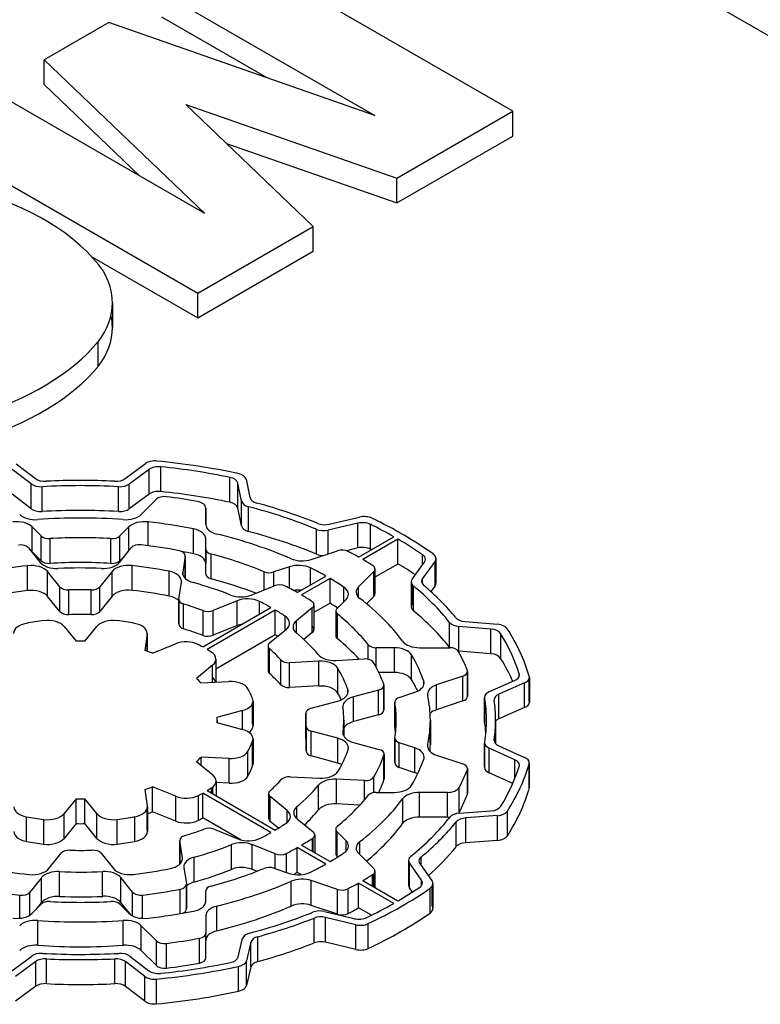
# Model space of a CAD drawing. Extents: x -2679 to 955, y -873 to 1748.
# Drawn here: x 217 to 229, y 700 to 716 of the extents above; entities that cross this region are included whole.
import ezdxf

# ---------------------------------------------------------------- set-up
doc = ezdxf.new("R2010")
doc.units = 0
doc.header["$MEASUREMENT"] = 0
doc.layers.add('View', color=7, linetype='Continuous')

msp = doc.modelspace()

# ---------------------------------------------------------------- linework, layer by layer
at = {"layer": 'View'}
for p, q in [((217.832, 722.404), (244.359, 707.088)), ((225.083, 714.538), (220.487, 717.192)), ((219.293, 716.502), (222.812, 714.471)), ((219.293, 716.094), (221.027, 715.093)), ((218.424, 716.001), (217.358, 715.385)), ((222.812, 714.471), (218.424, 716.001)), ((217.358, 714.977), (217.358, 715.385)), ((217.358, 715.385), (220.006, 712.851)), ((217.358, 714.977), (218.93, 713.472)), ((220.006, 712.851), (216.487, 714.883)), ((221.794, 712.639), (219.694, 714.648)), ((219.694, 714.648), (223.172, 713.435)), ((223.172, 713.435), (225.083, 714.538)), ((225.083, 714.13), (225.083, 714.538)), ((215.294, 714.194), (219.89, 711.54)), ((220.366, 714.005), (223.172, 713.027)), ((223.172, 713.027), (225.083, 714.13)), ((223.172, 713.027), (223.172, 713.435)), ((219.89, 711.54), (221.794, 712.639)), ((221.794, 712.231), (221.794, 712.639)), ((219.89, 711.132), (221.794, 712.231)), ((218.144, 712.14), (219.89, 711.132)), ((219.89, 711.132), (219.89, 711.54)), ((218.484, 711.384), (218.484, 710.976)), ((218.25, 710.333), (218.25, 710.742)), ((217.146, 708.396), (216.834, 708.636)), ((216.898, 708.73), (217.216, 708.487)), ((218.695, 708.485), (219.028, 708.731)), ((219.091, 708.637), (218.763, 708.395)), ((219.091, 708.229), (219.091, 708.637)), ((219.285, 708.271), (219.285, 708.679)), ((220.419, 708.096), (220.419, 708.504)), ((220.688, 708.473), (220.752, 708.171)), ((217.146, 707.988), (217.146, 708.396)), ((217.325, 707.942), (217.325, 708.351)), ((218.587, 707.943), (218.587, 708.351)), ((218.763, 707.987), (218.763, 708.395)), ((220.614, 708.112), (220.551, 708.41)), ((220.551, 708.001), (220.551, 708.41)), ((217.146, 707.988), (216.834, 708.228)), ((219.091, 708.229), (218.763, 707.987)), ((218.961, 707.894), (219.211, 708.145)), ((220.024, 707.73), (220.024, 707.998)), ((220.024, 707.998), (220.024, 707.73)), ((220.614, 707.704), (220.551, 708.001)), ((220.614, 707.704), (220.614, 708.112)), ((220.729, 707.613), (220.729, 708.021)), ((222.058, 707.733), (222.558, 707.85)), ((217.312, 707.539), (217.163, 707.688)), ((217.163, 707.28), (217.163, 707.688)), ((218.755, 707.688), (218.605, 707.539)), ((218.755, 707.294), (218.755, 707.688)), ((219.072, 707.379), (219.072, 707.771)), ((219.821, 707.247), (219.821, 707.656)), ((221.848, 707.24), (221.848, 707.648)), ((222.531, 707.75), (222.039, 707.635)), ((222.531, 707.342), (222.531, 707.75)), ((222.736, 707.323), (222.736, 707.731)), ((217.312, 707.131), (217.312, 707.539)), ((217.457, 707.088), (217.457, 707.496)), ((218.461, 707.088), (218.461, 707.496)), ((218.605, 707.131), (218.605, 707.539)), ((220.024, 707.32), (220.024, 707.492)), ((222.039, 707.244), (222.039, 707.635)), ((222.541, 707.192), (223.121, 707.527)), ((223.191, 707.486), (222.612, 707.151)), ((223.191, 707.077), (223.191, 707.486)), ((217.102, 707.342), (217.296, 707.102)), ((218.6, 707.103), (218.795, 707.344)), ((220.024, 706.912), (220.024, 707.32)), ((220.024, 707.083), (220.024, 707.32)), ((220.024, 707.32), (220.024, 707.083)), ((222.531, 707.342), (222.34, 707.297)), ((217.312, 707.131), (217.163, 707.28)), ((218.693, 707.218), (218.605, 707.131)), ((219.686, 707.207), (219.645, 706.942)), ((219.686, 707.214), (219.686, 706.839)), ((219.686, 706.839), (219.686, 707.207)), ((220.112, 706.833), (220.112, 707.241)), ((221.761, 707.151), (222.195, 707.296)), ((223.596, 707.066), (223.596, 707.228)), ((223.816, 707.169), (223.816, 706.761)), ((217.087, 706.64), (217.087, 707.049)), ((218.808, 706.643), (218.808, 707.051)), ((220.024, 706.912), (220.024, 707.083)), ((221.404, 707.032), (221.146, 706.946)), ((221.404, 706.677), (221.404, 707.032)), ((221.751, 706.736), (221.751, 707.012)), ((223.191, 707.077), (222.812, 706.858)), ((222.812, 706.995), (222.812, 706.586)), ((223.424, 706.826), (223.628, 707.11)), ((223.801, 707.125), (223.594, 706.837)), ((223.801, 706.717), (223.801, 707.125)), ((217.621, 706.7), (217.417, 706.952)), ((217.417, 706.544), (217.417, 706.952)), ((218.48, 706.954), (218.275, 706.701)), ((218.48, 706.546), (218.48, 706.954)), ((219.419, 706.549), (219.419, 706.957)), ((219.645, 706.912), (219.645, 706.942)), ((220.984, 706.65), (220.984, 706.95)), ((221.146, 706.716), (221.146, 706.946)), ((221.53, 706.608), (222, 706.879)), ((222.071, 706.839), (221.6, 706.567)), ((222.071, 706.43), (222.071, 706.839)), ((222.792, 706.951), (222.541, 706.701)), ((222.792, 706.543), (222.792, 706.951)), ((223.594, 706.748), (223.594, 706.837)), ((217.621, 706.292), (217.621, 706.7)), ((218.275, 706.293), (218.275, 706.701)), ((219.579, 706.5), (219.621, 706.778)), ((220.774, 706.565), (221.151, 706.718)), ((222.301, 706.461), (222.301, 706.695)), ((222.541, 706.528), (222.541, 706.701)), ((223.409, 706.782), (223.409, 706.374)), ((223.424, 706.418), (223.424, 706.738)), ((223.445, 706.308), (223.445, 706.716)), ((223.801, 706.717), (223.733, 706.623)), ((217.621, 706.292), (217.417, 706.544)), ((217.764, 706.242), (217.764, 706.65)), ((218.132, 706.243), (218.132, 706.651)), ((218.48, 706.546), (218.275, 706.293)), ((222.792, 706.543), (222.671, 706.423)), ((219.578, 706.493), (219.578, 706.085)), ((219.579, 706.092), (219.579, 706.485)), ((219.659, 706.008), (219.659, 706.416)), ((219.974, 705.71), (221.098, 706.359)), ((220.54, 706.471), (220.145, 706.311)), ((220.54, 706.063), (220.54, 706.471)), ((220.909, 706.25), (220.909, 706.46)), ((221.779, 706.356), (221.516, 706.14)), ((221.779, 705.948), (221.779, 706.356)), ((222.071, 706.43), (221.806, 706.277)), ((221.806, 706.406), (221.806, 705.998)), ((222.186, 706.346), (222.335, 706.495)), ((219.978, 705.901), (219.978, 706.309)), ((221.169, 706.318), (220.045, 705.669)), ((220.145, 705.903), (220.145, 706.311)), ((221.169, 705.91), (221.169, 706.318)), ((221.33, 705.987), (221.33, 706.218)), ((222.166, 706.302), (222.166, 705.894)), ((222.186, 705.937), (222.186, 706.259)), ((222.194, 705.844), (222.194, 706.252)), ((217.689, 706.047), (217.885, 705.804)), ((218.033, 705.804), (218.229, 706.047)), ((220.54, 706.063), (220.145, 705.903)), ((221.516, 705.941), (221.516, 706.14)), ((224.041, 705.706), (224.041, 706.115)), ((224.722, 706.006), (224.195, 706.048)), ((224.195, 705.64), (224.195, 706.048)), ((224.296, 706.128), (224.832, 706.084)), ((219.057, 705.919), (219.017, 705.652)), ((219.057, 705.639), (219.057, 705.919)), ((219.058, 705.934), (219.058, 705.639)), ((221.169, 705.91), (220.19, 705.345)), ((221.076, 705.777), (221.351, 706.004)), ((221.779, 705.948), (221.639, 705.833)), ((224.722, 705.597), (224.722, 706.006)), ((224.883, 705.522), (224.883, 705.93)), ((219.145, 705.609), (219.526, 705.763)), ((221.049, 705.727), (221.049, 705.319)), ((222.697, 705.507), (222.697, 705.748)), ((223.131, 705.698), (222.833, 705.698)), ((222.833, 705.372), (222.833, 705.698)), ((223.131, 705.289), (223.131, 705.698)), ((223.544, 705.698), (224.045, 705.698)), ((221.073, 705.272), (221.073, 705.68)), ((223.415, 705.172), (223.415, 705.58)), ((224.722, 705.597), (224.195, 705.64)), ((220.136, 705.411), (219.869, 705.192)), ((220.136, 705.128), (220.136, 705.411)), ((220.19, 705.511), (220.19, 705.13)), ((221.259, 705.089), (221.259, 705.497)), ((221.889, 705.475), (221.405, 705.45)), ((221.405, 705.042), (221.405, 705.45)), ((221.889, 705.067), (221.889, 705.475)), ((222.171, 705.489), (222.632, 705.512)), ((222.198, 704.951), (222.198, 705.359)), ((223.131, 705.289), (222.875, 705.289)), ((224.262, 705.229), (223.828, 705.084)), ((224.262, 704.82), (224.262, 705.229)), ((224.334, 704.914), (224.334, 705.285)), ((224.337, 705.304), (224.337, 704.895)), ((225.189, 705.227), (225.189, 705.268)), ((225.356, 705.21), (225.356, 704.802)), ((219.943, 705.118), (220.406, 705.141)), ((221.889, 705.067), (221.405, 705.042)), ((222.955, 704.688), (222.955, 705.061)), ((222.958, 705.079), (222.958, 704.67)), ((223.615, 705.081), (223.615, 705.148)), ((223.828, 704.676), (223.828, 705.084)), ((224.698, 704.975), (225.113, 705.155)), ((225.277, 705.118), (224.854, 704.934)), ((225.277, 704.71), (225.277, 705.118)), ((225.353, 704.821), (225.353, 705.191)), ((222.364, 704.942), (222.364, 705.009)), ((222.872, 705), (222.456, 704.888)), ((222.456, 704.48), (222.456, 704.888)), ((222.872, 704.592), (222.872, 705)), ((223.213, 704.879), (223.471, 704.965)), ((224.618, 704.882), (224.618, 704.474)), ((224.854, 704.526), (224.854, 704.934)), ((220.795, 704.446), (220.795, 704.782)), ((220.802, 704.819), (220.802, 704.41)), ((221.76, 704.701), (222.196, 704.818)), ((223.138, 704.804), (223.138, 704.396)), ((223.139, 704.387), (223.139, 704.795)), ((224.262, 704.82), (223.828, 704.676)), ((224.619, 704.463), (224.619, 704.871)), ((220.629, 704.662), (220.208, 704.548)), ((220.629, 704.35), (220.629, 704.662)), ((221.674, 704.622), (221.674, 704.214)), ((221.674, 704.21), (221.674, 704.618)), ((222.872, 704.592), (222.456, 704.48)), ((225.277, 704.71), (224.854, 704.526)), ((220.208, 704.463), (220.208, 704.463)), ((220.208, 704.463), (220.629, 704.35)), ((220.209, 704.506), (220.209, 704.463)), ((221.675, 704.401), (221.675, 703.993)), ((221.675, 703.997), (221.675, 704.397)), ((222.299, 704.506), (222.299, 704.239)), ((223.724, 704.506), (223.724, 704.097)), ((224.799, 704.506), (224.799, 704.117)), ((222.2, 704.205), (221.761, 704.323)), ((221.761, 703.915), (221.761, 704.323)), ((222.285, 704.279), (222.285, 704.306)), ((220.795, 703.748), (220.795, 704.156)), ((220.802, 704.193), (220.802, 703.784)), ((222.2, 703.797), (222.2, 704.205)), ((222.457, 704.136), (222.876, 704.023)), ((223.138, 704.207), (223.138, 703.799)), ((223.139, 703.807), (223.139, 704.199)), ((223.471, 704.046), (223.213, 704.132)), ((223.213, 703.724), (223.213, 704.132)), ((223.681, 704.056), (223.681, 704.098)), ((224.619, 704.132), (224.619, 703.724)), ((224.619, 703.735), (224.619, 704.121)), ((224.776, 704.162), (224.776, 704.181)), ((224.852, 704.08), (225.278, 703.888)), ((220.719, 703.583), (220.719, 703.991)), ((222.2, 703.797), (221.761, 703.915)), ((222.96, 703.519), (222.96, 703.927)), ((222.963, 703.944), (222.963, 703.536)), ((223.471, 703.638), (223.471, 704.046)), ((223.828, 703.927), (224.262, 703.782)), ((225.115, 703.852), (224.695, 704.041)), ((224.695, 703.633), (224.695, 704.041)), ((219.871, 703.821), (220.137, 703.601)), ((220.407, 703.872), (219.945, 703.895)), ((219.945, 703.76), (219.945, 703.895)), ((220.407, 703.463), (220.407, 703.872)), ((225.115, 703.537), (225.115, 703.852)), ((225.352, 703.37), (225.352, 703.778)), ((225.355, 703.797), (225.355, 703.389)), ((223.471, 703.638), (223.213, 703.724)), ((224.334, 703.28), (224.334, 703.689)), ((224.337, 703.707), (224.337, 703.299)), ((225.082, 703.459), (224.695, 703.633)), ((220.192, 703.501), (220.192, 703.257)), ((220.407, 703.463), (220.192, 703.474)), ((221.414, 703.57), (221.895, 703.546)), ((221.882, 703.025), (221.882, 703.433)), ((222.638, 703.509), (222.179, 703.532)), ((222.179, 703.124), (222.179, 703.532)), ((222.638, 703.19), (222.638, 703.509)), ((222.793, 703.31), (222.793, 703.567)), ((219.02, 703.36), (219.06, 703.093)), ((219.528, 703.249), (219.147, 703.403)), ((219.147, 702.994), (219.147, 703.403)), ((219.901, 702.854), (219.901, 703.262)), ((221.098, 702.652), (219.974, 703.301)), ((219.974, 702.893), (219.974, 703.301)), ((220.045, 703.342), (221.169, 702.693)), ((220.115, 703.302), (220.115, 703.386)), ((220.137, 703.289), (220.137, 703.402)), ((221.059, 703.293), (221.059, 702.885)), ((222.833, 703.313), (223.131, 703.313)), ((224.008, 703.313), (223.544, 703.313)), ((223.544, 702.905), (223.544, 703.313)), ((224.008, 702.905), (224.008, 703.313)), ((224.199, 702.987), (224.199, 703.395)), ((217.885, 703.207), (217.689, 702.964)), ((217.885, 702.799), (217.885, 703.207)), ((218.229, 702.964), (218.033, 703.207)), ((218.033, 702.799), (218.033, 703.207)), ((219.528, 702.84), (219.528, 703.249)), ((221.083, 702.932), (221.083, 703.246)), ((221.363, 703.015), (221.087, 703.243)), ((221.087, 702.835), (221.087, 703.243)), ((222.562, 703.104), (222.179, 703.124)), ((223.268, 702.8), (223.268, 703.208)), ((217.689, 702.556), (217.689, 702.964)), ((218.229, 702.556), (218.229, 702.964)), ((219.06, 702.685), (219.06, 703.063)), ((219.061, 703.078), (219.061, 702.669)), ((219.528, 702.84), (219.147, 702.994)), ((221.363, 702.817), (221.363, 703.015)), ((221.526, 702.881), (221.526, 703.078)), ((224.206, 702.973), (224.721, 703.009)), ((224.994, 702.596), (224.994, 703.004)), ((217.067, 702.504), (217.067, 702.912)), ((217.354, 702.46), (217.354, 702.868)), ((217.885, 702.799), (217.689, 702.556)), ((218.229, 702.556), (218.033, 702.799)), ((218.564, 702.46), (218.564, 702.868)), ((218.854, 702.505), (218.854, 702.913)), ((220.599, 702.532), (219.974, 702.893)), ((221.221, 702.724), (221.087, 702.835)), ((221.527, 702.88), (221.791, 702.663)), ((224.008, 702.905), (223.544, 702.905)), ((224.15, 702.419), (224.15, 702.827)), ((224.831, 702.93), (224.307, 702.893)), ((224.307, 702.484), (224.307, 702.893)), ((224.831, 702.522), (224.831, 702.93)), ((220.161, 702.706), (220.554, 702.547)), ((221.818, 702.613), (221.818, 702.318)), ((222.166, 702.709), (222.166, 702.301)), ((222.335, 702.517), (222.186, 702.666)), ((222.186, 702.257), (222.186, 702.666)), ((219.595, 702.523), (219.595, 702.131)), ((219.638, 702.237), (219.596, 702.516)), ((219.596, 702.132), (219.596, 702.516)), ((220.446, 702.044), (220.446, 702.452)), ((221.165, 702.3), (220.79, 702.452)), ((220.79, 702.044), (220.79, 702.452)), ((221.78, 702.34), (221.78, 702.556)), ((221.791, 702.334), (221.791, 702.563)), ((222.335, 702.343), (222.335, 702.517)), ((222.561, 702.29), (222.561, 702.501)), ((224.831, 702.522), (224.307, 702.484)), ((217.438, 702.057), (217.643, 702.31)), ((218.297, 702.311), (218.5, 702.059)), ((221.165, 702.059), (221.165, 702.3)), ((221.351, 701.997), (221.351, 702.307)), ((222, 702.132), (221.53, 702.403)), ((221.53, 701.995), (221.53, 702.403)), ((221.6, 702.444), (222.071, 702.173)), ((222.541, 702.31), (222.792, 702.06)), ((219.638, 702.206), (219.638, 702.237)), ((219.832, 701.837), (219.832, 702.245)), ((222.195, 702.248), (222.186, 702.257)), ((223.365, 702.193), (223.365, 701.785)), ((223.579, 701.866), (223.38, 702.15)), ((223.38, 701.742), (223.38, 702.15)), ((223.55, 702.139), (223.752, 701.85)), ((223.571, 702.108), (223.571, 702.248)), ((217.614, 701.6), (217.614, 702.008)), ((218.324, 701.601), (218.324, 702.009)), ((219.663, 702.074), (219.703, 701.808)), ((220.865, 702.013), (220.79, 702.044)), ((221.146, 702.065), (221.404, 701.979)), ((221.594, 701.958), (221.53, 701.995)), ((222.792, 701.756), (222.792, 701.973)), ((222.812, 702.016), (222.812, 701.745)), ((217.318, 701.908), (217.123, 701.667)), ((217.318, 701.5), (217.318, 701.908)), ((218.816, 701.669), (218.622, 701.909)), ((218.622, 701.501), (218.622, 701.909)), ((219.703, 701.8), (219.703, 701.392)), ((221.431, 701.44), (221.431, 701.848)), ((222.195, 701.715), (221.761, 701.86)), ((221.761, 701.452), (221.761, 701.86)), ((223.121, 701.485), (222.541, 701.819)), ((222.541, 701.411), (222.541, 701.819)), ((222.612, 701.86), (223.191, 701.525)), ((222.772, 701.767), (222.772, 701.958)), ((223.579, 701.78), (223.579, 701.866)), ((223.766, 701.807), (223.766, 701.399)), ((217.123, 701.292), (217.123, 701.667)), ((218.816, 701.28), (218.816, 701.669)), ((219.602, 701.315), (219.602, 701.718)), ((219.703, 701.399), (219.703, 701.792)), ((220.024, 701.519), (220.024, 701.691)), ((222.195, 701.307), (222.195, 701.715)), ((222.372, 701.318), (222.372, 701.727)), ((223.429, 701.671), (223.38, 701.742)), ((223.72, 701.325), (223.72, 701.733)), ((223.752, 701.442), (223.752, 701.764)), ((216.958, 701.239), (216.958, 701.618)), ((217.318, 701.5), (217.225, 701.384)), ((218.786, 701.297), (218.622, 701.501)), ((218.982, 701.238), (218.982, 701.621)), ((217.163, 701.323), (217.312, 701.472)), ((218.605, 701.472), (218.755, 701.323)), ((220.207, 701.032), (220.207, 701.441)), ((222.195, 701.307), (221.761, 701.452)), ((221.979, 701.35), (222.47, 701.233)), ((222.753, 701.289), (222.541, 701.411)), ((217.254, 700.794), (217.254, 701.202)), ((218.664, 700.794), (218.664, 701.202)), ((220.024, 701.281), (220.024, 701.283)), ((220.024, 701.281), (220.024, 700.992)), ((221.808, 700.833), (221.808, 701.241)), ((222.496, 701.133), (221.997, 701.252)), ((221.997, 700.844), (221.997, 701.252)), ((222.699, 700.742), (222.699, 701.15)), ((219.211, 700.866), (218.961, 701.117)), ((218.961, 700.709), (218.961, 701.117)), ((220.024, 700.584), (220.024, 700.992)), ((220.024, 700.584), (220.024, 700.992)), ((222.496, 700.725), (222.496, 701.133)), ((219.211, 700.458), (219.211, 700.866)), ((219.374, 700.417), (219.374, 700.825)), ((219.919, 700.501), (219.919, 700.909)), ((220.557, 700.601), (220.631, 700.905)), ((220.768, 700.847), (220.693, 700.537)), ((220.768, 700.438), (220.768, 700.847)), ((220.881, 700.527), (220.881, 700.935)), ((222.496, 700.725), (221.997, 700.844)), ((219.211, 700.458), (218.961, 700.709)), ((216.827, 700.374), (217.155, 700.616)), ((217.223, 700.526), (216.89, 700.28)), ((217.223, 700.118), (217.223, 700.526)), ((217.397, 700.162), (217.397, 700.57)), ((218.525, 700.162), (218.525, 700.57)), ((219.02, 700.281), (218.702, 700.524)), ((218.702, 700.116), (218.702, 700.524)), ((218.771, 700.615), (219.084, 700.375)), ((220.693, 700.129), (220.693, 700.537)), ((220.564, 700.037), (220.564, 700.445)), ((220.768, 700.438), (220.693, 700.129)), ((219.02, 699.873), (219.02, 700.281)), ((219.213, 699.828), (219.213, 700.236)), ((217.223, 700.118), (216.89, 699.872)), ((219.02, 699.873), (218.702, 700.116))]:
    msp.add_line(p, q, dxfattribs=at)
for centre, major_axis, start_param, end_param in [((214.258, 710.956), (4.394, 0), 0.381723, 1.13583), ((215.713, 711.384), (2.771, 0), 0, 0.328699), ((215.713, 711.384), (2.771, 0), 5.86978, 6.283185), ((215.713, 710.976), (2.771, 0), 0, 0.127935), ((215.713, 710.976), (2.771, 0), 5.86978, 6.283185), ((213.997, 711.922), (4.719, 0), 5.19662, 5.83513), ((213.997, 711.514), (4.719, 0), 5.19662, 5.83513), ((219.186, 708.66), (-0.2, 0), -1.73968, -0.663188), ((219.248, 708.566), (0.2, 0), 1.38947, 2.47834), ((217.959, 704.506), (-7.5, 0), -1.92482, -1.73966), ((217.959, 704.506), (7.35, 0), 1.22952, 1.38945), ((217.376, 708.556), (0.2, 0), 3.78736, 4.79533), ((217.959, 704.506), (-6.84, 0), -1.65308, -1.48787), ((218.538, 708.556), (0.2, 0), 4.63009, 5.61998), ((220.352, 708.396), (0.2, 0), 0.12217, 1.22952), ((220.49, 708.459), (-0.2, 0), -3.01942, -1.92482), ((217.306, 708.466), (-0.2, 0), -5.63741, -4.61751), ((217.959, 704.506), (6.69, 0), 1.4768, 1.66568), ((218.606, 708.466), (-0.2, 0), -4.8064, -3.80478), ((219.248, 708.158), (0.2, 0), 1.38947, 2.47834), ((219.341, 708.102), (-0.15, 0), -1.7892, -0.523583), ((217.959, 704.097), (7.35, 0), 1.22952, 1.38945), ((217.959, 704.506), (-6.53, 0), -1.86982, -1.7892), ((220.951, 708.185), (0.2, 0), 3.26374, 4.27344), ((217.306, 708.057), (-0.2, 0), -5.63741, -4.61751), ((217.959, 704.097), (6.69, 0), 1.4768, 1.66568), ((218.606, 708.058), (-0.2, 0), -4.8064, -3.80478), ((219.824, 707.998), (-0.2, 0), -3.14158, -1.86982), ((220.352, 707.987), (0.2, 0), 0.12217, 1.22952), ((220.812, 708.126), (-0.2, 0), -6.161, -5.13937), ((217.959, 704.506), (6.69, 0), 0.950503, 1.14382), ((217.959, 704.506), (-6.84, 0), -2.17935, -2.00976), ((217.217, 707.981), (0.3, 0), 3.6652, 4.83505), ((217.959, 704.506), (-5.765, 0), -1.69345, -1.44814), ((218.701, 707.981), (0.3, 0), 4.58972, 5.75958), ((222.633, 707.743), (-0.2, 0), -2.2657, -1.18682), ((217.959, 704.506), (-7.5, 0), -2.45741, -2.2657), ((216.904, 707.601), (0.3, 0), 0.523594, 1.76513), ((219.014, 707.601), (0.3, 0), 1.37648, 2.61799), ((217.959, 704.506), (5.765, 0), 1.24198, 1.37646), ((219.724, 707.492), (0.3, 0), 6.28318, 7.525185), ((220.324, 707.73), (0.3, 0), 3.14159, 4.31186), ((220.812, 707.718), (-0.2, 0), -6.161, -5.13937), ((221.964, 707.742), (-0.2, 0), -5.33268, -4.32841), ((221.984, 707.84), (0.2, 0), 4.10384, 5.09636), ((222.606, 707.643), (0.2, 0), 0.863395, 1.95473), ((217.959, 704.506), (7.35, 0), 0.792201, 0.863373), ((217.442, 707.582), (-0.15, 0), -5.75958, -4.61575), ((217.959, 704.506), (5.204, 0), 1.47415, 1.66744), ((218.476, 707.582), (-0.15, 0), -4.80902, -3.66521), ((217.959, 704.506), (-5.765, 0), -2.21705, -1.97132), ((217.959, 704.097), (6.69, 0), 0.950503, 1.14382), ((217.959, 704.506), (7.35, 0), 0.696674, 0.778596), ((216.966, 707.305), (-0.15, 0), -2.70525, -1.36891), ((218.931, 707.308), (-0.15, 0), -1.76843, -0.436355), ((217.959, 704.506), (-5.1, 0), -1.89509, -1.76844), ((220.174, 707.32), (-0.15, 0), -6.28318, -5.13887), ((222.606, 707.235), (0.2, 0), 0.863395, 1.95473), ((217.959, 704.097), (7.35, 0), 0.860298, 0.863373), ((216.904, 707.193), (0.3, 0), 0.523594, 0.707031), ((219.536, 707.214), (-0.15, 0), -3.14159, -1.89509), ((217.959, 704.097), (5.765, 0), 1.24198, 1.27723), ((219.536, 707.214), (-0.15, 0), -3.22886, -3.14159), ((219.724, 707.083), (0.3, 0), 0, 1.242), ((217.959, 704.506), (5.204, 0), 0.950551, 1.14432), ((221.611, 707.301), (0.3, 0), 4.06614, 5.23597), ((221.964, 707.334), (-0.2, 0), -5.33268, -4.71056), ((222.27, 707.221), (-0.15, 0), -2.31278, -1.04718), ((217.959, 704.506), (-6.53, 0), -2.34854, -2.31279), ((223.443, 707.154), (0.2, 0), 0, 0.696667), ((223.443, 707.154), (0.2, 0), 5.89046, 6.28319), ((223.616, 707.169), (-0.2, 0), -3.14159, -2.45739), ((223.616, 707.169), (-0.2, 0), -3.53428, -3.14159), ((217.959, 704.506), (4.49, 0), 1.76617, 1.90645), ((217.146, 706.879), (0.3, 0), 0.43633, 1.76617), ((217.568, 707.175), (0.3, 0), 3.57793, 4.79669), ((217.442, 707.174), (-0.15, 0), -5.75958, -4.61575), ((217.959, 704.097), (5.204, 0), 1.47415, 1.66744), ((217.959, 704.506), (-4.34, 0), -1.6504, -1.48649), ((218.328, 707.176), (0.3, 0), 4.63278, 5.84686), ((218.476, 707.174), (-0.15, 0), -4.80902, -3.66521), ((218.752, 706.881), (0.3, 0), 1.38047, 2.70526), ((217.959, 704.506), (4.49, 0), 1.23951, 1.38046), ((219.724, 707.083), (0.3, 0), 6.28318, 6.283185), ((221.554, 706.882), (0.3, 0), 0.852884, 2.09439), ((217.959, 704.506), (5.765, 0), 0.794072, 0.852862), ((217.959, 704.506), (-6.53, 0), -2.39959, -2.36385), ((222.662, 706.995), (-0.15, 0), -3.14159, -2.39959), ((222.662, 706.995), (-0.15, 0), -3.66516, -3.14159), ((217.959, 704.097), (7.35, 0), 0.721568, 0.778596), ((219.322, 706.793), (0.3, 0), 0, 1.23951), ((219.944, 706.927), (0.3, 0), 3.05433, 3.14159), ((219.944, 706.927), (0.3, 0), 3.14159, 4.27023), ((220.174, 706.912), (-0.15, 0), -6.28318, -5.13887), ((217.959, 704.097), (5.204, 0), 0.981958, 1.14432), ((221.071, 707.021), (-0.15, 0), -5.33263, -4.18879), ((217.959, 704.506), (5.765, 0), 0.717934, 0.776725), ((223.779, 706.793), (0.2, 0), 2.74887, 3.14159), ((217.757, 706.737), (-0.15, 0), -5.84687, -4.66008), ((218.139, 706.737), (-0.15, 0), -4.75899, -3.57793), ((219.322, 706.793), (0.3, 0), 6.19593, 6.28319), ((217.959, 704.506), (-4.34, 0), -2.17685, -2.01295), ((221.237, 706.647), (-0.15, 0), -2.29459, -0.959932), ((217.959, 704.506), (-5.1, 0), -2.34639, -2.29462), ((222.075, 706.581), (0.3, 0), 0, 0.717924), ((222.801, 706.614), (0.3, 0), 2.61798, 3.14159), ((223.609, 706.782), (-0.2, 0), -0.392658, 0), ((223.609, 706.782), (-0.2, 0), 0, 0.609355), ((217.959, 704.506), (6.69, 0), 0.429672, 0.609359), ((223.779, 706.793), (0.2, 0), 3.14159, 3.73925), ((217.959, 704.506), (-6.84, 0), -2.70022, -2.54395), ((223.616, 706.761), (-0.2, 0), -3.14159, -2.7489), ((223.616, 706.761), (-0.2, 0), -3.53428, -3.14159), ((217.959, 704.097), (4.49, 0), 1.76617, 1.90645), ((217.146, 706.47), (0.3, 0), 0.43633, 1.76617), ((217.959, 704.506), (3.72, 0), 1.52419, 1.62312), ((218.752, 706.473), (0.3, 0), 1.38047, 2.70526), ((217.959, 704.097), (4.49, 0), 1.23951, 1.38046), ((219.322, 706.385), (0.3, 0), 0.547106, 1.23951), ((220.602, 706.707), (0.3, 0), 4.10633, 5.32325), ((220.712, 706.329), (0.3, 0), 0.853824, 2.18164), ((221.554, 706.474), (0.3, 0), 1.43556, 1.84883), ((217.959, 704.506), (-5.1, 0), -2.41407, -2.366), ((222.075, 706.581), (0.3, 0), 5.75959, 6.28319), ((222.801, 706.614), (0.3, 0), 3.14159, 3.78786), ((217.959, 704.506), (-5.765, 0), -2.74107, -2.49534), ((222.662, 706.586), (-0.15, 0), -3.14159, -2.61802), ((222.662, 706.586), (-0.15, 0), -3.66516, -3.14159), ((219.728, 706.493), (-0.15, 0), -0.08728, 0), ((219.728, 706.493), (-0.15, 0), 0, 1.096055), ((217.959, 704.506), (3.72, 0), 0.997122, 1.09605), ((217.959, 704.506), (4.49, 0), 0.796535, 0.853803), ((221.656, 706.406), (-0.15, 0), -3.14159, -2.41404), ((221.656, 706.406), (-0.15, 0), -3.75248, -3.14159), ((217.959, 704.097), (5.765, 0), 0.745407, 0.776725), ((222.316, 706.302), (-0.15, 0), -0.523634, 0), ((223.609, 706.374), (-0.2, 0), -0.392658, 0), ((223.609, 706.374), (-0.2, 0), 0, 0.609355), ((217.757, 706.329), (-0.15, 0), -5.84687, -4.66008), ((217.959, 704.097), (3.72, 0), 1.52419, 1.62312), ((218.139, 706.329), (-0.15, 0), -4.75899, -3.57793), ((220.059, 706.382), (-0.15, 0), -5.28608, -4.10147), ((217.959, 704.506), (4.49, 0), 0.721374, 0.774262), ((221.105, 706.103), (0.3, 0), 0, 0.721382), ((222.316, 706.302), (-0.15, 0), 0, 0.620265), ((217.959, 704.506), (5.204, 0), 0.426474, 0.620246), ((217.959, 704.097), (6.69, 0), 0.429672, 0.609359), ((224.324, 706.242), (0.2, 0), 3.58297, 4.57277), ((217.157, 705.933), (-0.3, 0), -1.25705, 0), ((217.959, 704.506), (-2.9, 0), -1.36074, -1.25705), ((217.417, 705.974), (-0.3, 0), -2.70526, -1.36074), ((218.501, 705.974), (-0.3, 0), -1.78086, -0.43633), ((217.959, 704.506), (-2.9, 0), -1.88328, -1.78085), ((218.758, 705.934), (-0.3, 0), -3.14159, -1.88326), ((219.728, 706.085), (-0.15, 0), -0.08728, 0), ((219.728, 706.085), (-0.15, 0), 0, 1.096055), ((220.712, 705.921), (0.3, 0), 1.85855, 2.18164), ((221.105, 706.103), (0.3, 0), 5.67231, 6.283185), ((221.762, 706.041), (0.3, 0), 2.53073, 3.14159), ((221.762, 706.041), (0.3, 0), 3.14159, 3.75174), ((221.656, 705.998), (-0.15, 0), -3.14159, -2.53071), ((224.223, 706.163), (-0.2, 0), -5.85351, -4.85202), ((224.804, 705.97), (-0.2, 0), -2.78678, -1.71044), ((218.758, 705.934), (-0.3, 0), -3.22886, -3.14159), ((217.959, 704.097), (3.72, 0), 0.997122, 1.09605), ((220.059, 705.974), (-0.15, 0), -5.28608, -4.10147), ((217.959, 704.097), (4.49, 0), 0.761636, 0.774262), ((217.959, 704.506), (-4.34, 0), -2.69536, -2.53145), ((221.656, 705.998), (-0.15, 0), -3.75248, -3.14159), ((222.316, 705.894), (-0.15, 0), -0.523634, 0), ((222.316, 705.894), (-0.15, 0), 0, 0.620265), ((224.694, 705.891), (0.2, 0), 0.342333, 1.43116), ((217.959, 704.506), (7.35, 0), 0.180725, 0.342311), ((217.959, 704.506), (-7.5, 0), -2.97359, -2.7868), ((217.959, 704.506), (-2.25, 0), -1.60369, -1.5379), ((219.698, 705.621), (-0.3, 0), -2.30354, -0.959945), ((217.959, 704.506), (-2.9, 0), -2.33895, -2.30355), ((221.199, 705.727), (-0.15, 0), -0.610841, 0), ((221.199, 705.727), (-0.15, 0), 0, 0.578625), ((217.959, 704.097), (5.204, 0), 0.488925, 0.620246), ((222.833, 705.784), (-0.15, 0), -5.8567, -4.71243), ((223.131, 705.524), (0.3, 0), 0.328811, 1.57082), ((223.544, 705.871), (0.3, 0), 3.54211, 4.71241), ((224.223, 705.754), (-0.2, 0), -5.85351, -5.76894), ((224.045, 705.611), (-0.15, 0), -2.83676, -1.5708), ((217.959, 704.506), (-2.25, 0), -2.12618, -2.0602), ((217.959, 704.506), (-2.9, 0), -2.40796, -2.37344), ((219.89, 705.511), (-0.3, 0), -3.14159, -2.40795), ((217.959, 704.506), (3.72, 0), 0.479708, 0.578639), ((222.145, 705.662), (0.3, 0), 3.58782, 4.79966), ((217.959, 704.506), (5.765, 0), 0.194337, 0.328812), ((224.223, 705.754), (-0.2, 0), -4.89869, -4.85202), ((217.959, 704.506), (-6.53, 0), -2.92319, -2.83678), ((224.694, 705.483), (0.2, 0), 0.342333, 1.43116), ((219.89, 705.511), (-0.3, 0), -3.75246, -3.14159), ((221.392, 705.537), (-0.15, 0), -5.80347, -4.62513), ((221.915, 705.302), (0.3, 0), 0.335629, 1.65807), ((222.645, 705.426), (-0.15, 0), -2.81362, -1.48356), ((217.959, 704.506), (-5.1, 0), -2.9397, -2.81361), ((217.959, 704.097), (7.35, 0), 0.248787, 0.342311), ((221.199, 705.319), (-0.15, 0), -0.57863, 0), ((221.199, 705.319), (-0.15, 0), 0, 0.578625), ((217.959, 704.097), (3.72, 0), 0.479708, 0.578639), ((217.959, 704.506), (4.49, 0), 0.195372, 0.33565), ((223.131, 705.116), (0.3, 0), 0.328811, 1.57082), ((224.187, 705.304), (-0.15, 0), -4.18876, -3.14159), ((224.187, 705.304), (-0.15, 0), -3.14159, -2.92318), ((224.992, 705.248), (0.2, 0), 5.35817, 6.283185), ((224.992, 705.248), (0.2, 0), 0, 0.180707), ((225.156, 705.21), (-0.2, 0), -4.06664, -3.14159), ((225.156, 705.21), (-0.2, 0), -3.14159, -2.97355), ((217.959, 704.506), (-2.25, 0), -2.65064, -2.58513), ((219.89, 705.102), (-0.3, 0), -2.97992, -2.53073), ((220.432, 704.969), (-0.3, 0), -2.82782, -1.48354), ((221.392, 705.129), (-0.15, 0), -5.80347, -4.62513), ((221.915, 704.894), (0.3, 0), 0.335629, 1.65807), ((222.808, 705.079), (-0.15, 0), -4.27602, -3.14159), ((222.808, 705.079), (-0.15, 0), -3.14159, -2.9397), ((217.959, 704.097), (5.765, 0), 0.269411, 0.328812), ((223.321, 705.115), (0.3, 0), 5.23598, 6.283185), ((223.321, 705.115), (0.3, 0), 0, 0.194357), ((223.978, 704.934), (0.3, 0), 2.09437, 3.14159), ((217.959, 704.506), (-2.9, 0), -2.93154, -2.82784), ((222.069, 704.975), (0.3, 0), 5.14873, 6.283185), ((217.959, 704.097), (4.49, 0), 0.291169, 0.33565), ((222.582, 704.731), (0.3, 0), 2.00712, 3.14159), ((222.069, 704.975), (0.3, 0), 0, 0.195351), ((223.978, 704.934), (0.3, 0), 3.14159, 3.26426), ((217.959, 704.506), (-5.765, 0), -3.14159, -3.01894), ((224.187, 704.895), (-0.15, 0), -4.18876, -3.14159), ((224.187, 704.895), (-0.15, 0), -3.14159, -2.92318), ((224.818, 704.882), (-0.2, 0), -0.925025, 0), ((224.818, 704.882), (-0.2, 0), 0, 0.094885), ((224.975, 704.842), (0.2, 0), 2.21656, 3.14159), ((220.502, 704.819), (-0.3, 0), -4.27607, -3.14159), ((220.502, 704.819), (-0.3, 0), -3.14159, -2.93152), ((222.582, 704.731), (0.3, 0), 3.14159, 3.2259), ((223.288, 704.804), (-0.15, 0), -1.04721, 0), ((223.288, 704.804), (-0.15, 0), 0, 0.096655), ((217.959, 704.506), (5.204, 0), 0, 0.096647), ((217.959, 704.506), (6.69, 0), 0, 0.094885), ((224.975, 704.842), (0.2, 0), 3.14159, 3.22452), ((217.959, 704.506), (-6.84, 0), -3.14159, -3.05867), ((225.156, 704.802), (-0.2, 0), -4.06664, -3.14159), ((225.156, 704.802), (-0.2, 0), -3.14159, -2.97355), ((221.824, 704.622), (-0.15, 0), -1.13445, 0), ((221.824, 704.622), (-0.15, 0), 0, 0.052315), ((217.959, 704.506), (3.72, 0), 0, 0.052319), ((217.959, 704.506), (-4.34, 0), -3.14159, -3.05729), ((222.808, 704.67), (-0.15, 0), -4.27602, -3.14159), ((222.808, 704.67), (-0.15, 0), -3.14159, -2.9397), ((223.978, 704.526), (0.3, 0), 2.09437, 2.60297), ((217.959, 704.506), (-2.25, 0), -3.14159, -3.1087), ((217.959, 704.506), (-2.25, 0), -3.17449, -3.14159), ((220.502, 704.41), (-0.3, 0), -3.82137, -3.14159), ((220.502, 704.41), (-0.3, 0), -3.14159, -2.93152), ((217.959, 704.506), (3.72, 0), 6.23658, 6.283185), ((221.825, 704.401), (-0.15, 0), -0.046609, 0), ((221.825, 704.401), (-0.15, 0), 0, 1.134465), ((217.959, 704.506), (-4.34, 0), -3.2212, -3.14159), ((222.582, 704.323), (0.3, 0), 2.00712, 2.8086), ((223.288, 704.396), (-0.15, 0), -0.096655, 0), ((223.288, 704.396), (-0.15, 0), 0, 0.096655), ((217.959, 704.506), (5.204, 0), 6.18654, 6.283185), ((217.959, 704.506), (-5.765, 0), -3.26425, -3.14159), ((224.818, 704.474), (-0.2, 0), -0.094885, 0), ((224.818, 704.474), (-0.2, 0), 0, 0.094885), ((217.959, 704.506), (6.69, 0), 6.18919, 6.283185), ((217.959, 704.097), (6.69, 0), 0.052873, 0.094885), ((217.959, 704.506), (-6.84, 0), -3.22388, -3.14159), ((224.975, 704.434), (0.2, 0), 2.21656, 2.64464), ((220.502, 704.193), (-0.3, 0), -3.14159, -2.00713), ((222.584, 704.293), (0.3, 0), 3.06199, 3.14159), ((222.584, 704.293), (0.3, 0), 3.14159, 4.27605), ((217.959, 704.097), (-4.34, 0), -3.07697, -3.06199), ((217.959, 704.097), (5.204, 0), 0.067991, 0.096647), ((217.959, 704.097), (-5.765, 0), -3.14159, -3.08023), ((217.959, 704.097), (-6.84, 0), -3.13663, -3.08988), ((217.959, 704.506), (-2.9, 0), -3.45407, -3.35165), ((220.502, 704.193), (-0.3, 0), -3.35166, -3.14159), ((221.824, 704.214), (-0.15, 0), -0.05231, 0), ((221.824, 704.214), (-0.15, 0), 0, 0.052315), ((217.959, 704.097), (3.72, 0), 0.047539, 0.052319), ((222.073, 704.048), (0.3, 0), 0, 1.13446), ((223.288, 704.207), (-0.15, 0), -0.096639, 0), ((223.288, 704.207), (-0.15, 0), 0, 1.047185), ((223.978, 704.077), (0.3, 0), 3.01894, 3.14159), ((223.978, 704.077), (0.3, 0), 3.14159, 4.18879), ((217.959, 704.097), (-5.765, 0), -3.17435, -3.14159), ((224.819, 704.132), (-0.2, 0), -0.093988, 0), ((224.819, 704.132), (-0.2, 0), 0, 0.907565), ((224.975, 704.171), (0.2, 0), 3.0593, 3.14159), ((224.975, 704.171), (0.2, 0), 3.14159, 4.04917), ((220.433, 704.044), (-0.3, 0), -4.79966, -3.45406), ((221.825, 703.993), (-0.15, 0), -0.046609, 0), ((221.825, 703.993), (-0.15, 0), 0, 1.134465), ((217.959, 704.506), (4.49, 0), 5.9519, 6.09284), ((222.073, 704.048), (0.3, 0), 6.09283, 6.28319), ((217.959, 704.506), (-5.1, 0), -3.46588, -3.33923), ((222.813, 703.944), (-0.15, 0), -3.14159, -2.00714), ((222.813, 703.944), (-0.15, 0), -3.3392, -3.14159), ((223.321, 703.896), (0.3, 0), 0, 1.0472), ((217.959, 704.506), (-2.25, 0), -3.69698, -3.631), ((217.959, 704.097), (-2.9, 0), -3.45407, -3.35165), ((220.502, 703.784), (-0.3, 0), -3.14159, -2.93152), ((220.502, 703.784), (-0.3, 0), -3.35166, -3.14159), ((222.073, 703.64), (0.3, 0), 0.874482, 1.13446), ((223.288, 703.799), (-0.15, 0), -0.096639, 0), ((223.288, 703.799), (-0.15, 0), 0, 1.047185), ((217.959, 704.506), (5.765, 0), 5.95437, 6.08885), ((223.321, 703.896), (0.3, 0), 6.08887, 6.283185), ((224.187, 703.707), (-0.15, 0), -3.14159, -2.09439), ((217.959, 704.506), (-7.5, 0), -3.49561, -3.31046), ((224.992, 703.761), (0.2, 0), 0, 0.907572), ((224.992, 703.761), (0.2, 0), 6.10181, 6.28319), ((225.155, 703.797), (-0.2, 0), -3.14159, -2.23402), ((225.155, 703.797), (-0.2, 0), -3.31045, -3.14159), ((219.892, 703.501), (-0.3, 0), -3.14159, -2.53073), ((221.921, 703.719), (0.3, 0), 4.62513, 5.95192), ((223.321, 703.488), (0.3, 0), 0.863572, 1.0472), ((217.959, 704.506), (-6.53, 0), -3.44062, -3.35999), ((224.187, 703.707), (-0.15, 0), -3.35997, -3.14159), ((224.819, 703.724), (-0.2, 0), -0.093988, 0), ((224.819, 703.724), (-0.2, 0), 0, 0.907565), ((217.959, 704.506), (7.35, 0), 5.94191, 6.10184), ((219.892, 703.501), (-0.3, 0), -3.87435, -3.14159), ((220.433, 703.636), (-0.3, 0), -4.79966, -3.45406), ((217.959, 704.506), (3.72, 0), 5.70951, 5.80844), ((221.401, 703.484), (-0.15, 0), -1.65808, -0.474742), ((217.959, 704.506), (-4.34, 0), -3.74765, -3.58374), ((222.153, 703.359), (0.3, 0), 1.48354, 2.69944), ((222.651, 703.595), (-0.15, 0), -4.79968, -3.4659), ((217.959, 704.097), (-5.1, 0), -3.41105, -3.33923), ((222.813, 703.536), (-0.15, 0), -3.14159, -2.94398), ((222.813, 703.536), (-0.15, 0), -3.3392, -3.14159), ((223.131, 703.487), (0.3, 0), 4.71237, 5.9544), ((217.959, 704.506), (-2.25, 0), -4.22143, -4.15593), ((219.7, 703.391), (-0.3, 0), -5.32325, -3.97875), ((217.959, 704.506), (-2.9, 0), -3.97876, -3.94423), ((217.959, 704.506), (-2.9, 0), -3.90975, -3.87434), ((221.209, 703.293), (-0.15, 0), -0.573673, 0), ((221.209, 703.293), (-0.15, 0), 0, 0.610865), ((217.959, 704.506), (5.204, 0), 5.66294, 5.85671), ((222.833, 703.227), (-0.15, 0), -1.57077, -0.426483), ((223.544, 703.14), (0.3, 0), 1.5708, 2.74107), ((224.008, 703.429), (-0.2, 0), -4.71237, -3.44064), ((217.959, 704.097), (-6.53, 0), -3.44062, -3.35999), ((224.187, 703.299), (-0.15, 0), -3.14159, -2.92321), ((224.187, 703.299), (-0.15, 0), -3.35997, -3.14159), ((217.959, 704.097), (-7.5, 0), -3.49561, -3.31046), ((225.155, 703.389), (-0.2, 0), -3.14159, -2.97273), ((225.155, 703.389), (-0.2, 0), -3.31045, -3.14159), ((217.959, 704.506), (-2.25, 0), -4.74528, -4.67949), ((222.153, 702.951), (0.3, 0), 1.48354, 2.69944), ((217.959, 704.506), (-5.765, 0), -3.78785, -3.54212), ((217.16, 703.077), (-0.3, 0), 0, 1.258315), ((217.417, 703.037), (-0.3, 0), -4.92245, -3.57791), ((218.501, 703.037), (-0.3, 0), -5.84685, -4.50234), ((218.761, 703.078), (-0.3, 0), -4.39863, -3.14159), ((218.761, 703.078), (-0.3, 0), -3.14159, -3.05432), ((217.959, 704.097), (-2.25, 0), -4.20034, -4.15593), ((221.117, 702.916), (0.3, 0), 0, 0.610867), ((221.773, 702.98), (0.3, 0), 2.53554, 3.14159), ((221.773, 702.98), (0.3, 0), 3.14159, 3.75246), ((217.959, 704.097), (-4.34, 0), -3.69566, -3.58374), ((224.23, 702.858), (-0.2, 0), -1.44863, -0.426975), ((224.008, 703.021), (-0.2, 0), -3.58517, -3.44064), ((224.697, 703.124), (0.2, 0), 4.83455, 5.9419), ((224.806, 703.044), (-0.2, 0), -4.59024, -3.49561), ((217.959, 704.506), (-2.9, 0), -5.02487, -4.92244), ((217.959, 704.097), (-2.25, 0), -4.74528, -4.67949), ((217.959, 704.506), (-2.9, 0), -4.50233, -4.39864), ((219.7, 702.982), (-0.3, 0), -5.32325, -3.97875), ((217.959, 704.097), (-2.9, 0), -3.97876, -3.94423), ((221.209, 702.885), (-0.15, 0), -0.573673, 0), ((221.209, 702.885), (-0.15, 0), 0, 0.610865), ((217.959, 704.506), (4.49, 0), 5.50892, 5.56619), ((221.117, 702.916), (0.3, 0), 5.56619, 6.283185), ((217.959, 704.097), (-5.765, 0), -3.75547, -3.54212), ((223.544, 702.732), (0.3, 0), 1.5708, 2.74107), ((217.959, 704.506), (6.69, 0), 5.66289, 5.85621), ((217.959, 704.506), (-6.84, 0), -3.75014, -3.58056), ((224.008, 703.021), (-0.2, 0), -4.71237, -4.50243), ((224.332, 702.778), (0.2, 0), 1.69299, 2.70262), ((217.16, 702.669), (-0.3, 0), 0, 1.258315), ((218.761, 702.669), (-0.3, 0), -4.39863, -3.14159), ((218.761, 702.669), (-0.3, 0), -3.14159, -3.05432), ((217.959, 704.506), (3.72, 0), 5.1921, 5.29103), ((220.075, 702.635), (-0.15, 0), -2.18167, -0.992154), ((217.959, 704.506), (4.49, 0), 5.43376, 5.48665), ((221.668, 702.613), (-0.15, 0), -3.86539, -3.14159), ((221.668, 702.613), (-0.15, 0), -3.14159, -2.53073), ((222.316, 702.709), (-0.15, 0), -0.620243, 0), ((222.316, 702.709), (-0.15, 0), 0, 0.523595), ((217.959, 704.097), (-2.9, 0), -5.02487, -4.92244), ((217.417, 702.629), (-0.3, 0), -4.92245, -3.57791), ((218.501, 702.629), (-0.3, 0), -5.84685, -4.50234), ((217.959, 704.097), (-2.9, 0), -4.50233, -4.39864), ((219.745, 702.523), (-0.15, 0), -1.09107, 0), ((219.745, 702.523), (-0.15, 0), 0, 0.087265), ((217.959, 704.506), (-4.34, 0), -4.26616, -4.10224), ((220.618, 702.31), (0.3, 0), 0.959932, 2.18094), ((220.726, 702.689), (0.3, 0), 4.10152, 5.43376), ((217.959, 704.506), (-5.1, 0), -3.91719, -3.86541), ((222.075, 702.43), (0.3, 0), 0, 0.523602), ((222.801, 702.397), (0.3, 0), 2.49534, 3.14159), ((224.332, 702.37), (0.2, 0), 1.69299, 2.70262), ((224.806, 702.636), (-0.2, 0), -4.59024, -3.49561), ((217.779, 702.274), (-0.15, 0), -1.61743, -0.436285), ((217.959, 704.506), (3.72, 0), 4.66578, 4.76471), ((218.161, 702.274), (-0.15, 0), -2.70526, -1.51848), ((221.251, 702.371), (-0.15, 0), -5.32325, -3.98489), ((217.959, 704.506), (-5.1, 0), -3.98487, -3.93679), ((217.959, 704.506), (5.765, 0), 5.50646, 5.56525), ((222.316, 702.301), (-0.15, 0), -0.523591, 0), ((222.316, 702.301), (-0.15, 0), 0, 0.523595), ((222.075, 702.43), (0.3, 0), 5.56524, 6.283185), ((222.801, 702.397), (0.3, 0), 3.14159, 3.66519), ((217.959, 704.097), (-6.84, 0), -3.71942, -3.58056), ((219.339, 702.221), (0.3, 0), 5.04804, 6.283185), ((219.339, 702.221), (0.3, 0), 0, 0.087259), ((219.961, 702.089), (0.3, 0), 2.01703, 3.14159), ((217.959, 704.506), (5.765, 0), 5.43032, 5.48911), ((223.565, 702.193), (-0.2, 0), -0.620294, 0), ((223.565, 702.193), (-0.2, 0), 0, 0.383975), ((223.735, 702.182), (0.2, 0), 2.53304, 3.14159), ((223.735, 702.182), (0.2, 0), 3.14159, 3.52556), ((217.959, 704.506), (4.49, 0), 4.38111, 4.52205), ((217.166, 702.13), (0.3, 0), 4.52205, 5.84683), ((217.59, 701.835), (0.3, 0), 1.4912, 2.70524), ((217.959, 704.506), (-4.34, 0), -4.79199, -4.62808), ((218.35, 701.836), (0.3, 0), 0.43633, 1.6551), ((218.772, 702.132), (0.3, 0), 3.57793, 4.90776), ((217.959, 704.506), (4.49, 0), 4.90776, 5.04804), ((219.961, 702.089), (0.3, 0), 3.14159, 3.22886), ((217.959, 704.097), (-4.34, 0), -4.26616, -4.10224), ((217.959, 704.506), (5.204, 0), 5.13886, 5.33263), ((220.618, 701.902), (0.3, 0), 0.959932, 2.18094), ((221.071, 701.99), (-0.15, 0), -2.09438, -0.950555), ((221.554, 702.129), (0.3, 0), 4.18879, 5.43032), ((217.959, 704.097), (-5.1, 0), -3.9526, -3.93679), ((222.662, 702.016), (-0.15, 0), -3.88357, -3.14159), ((222.662, 702.016), (-0.15, 0), -3.14159, -2.618), ((219.553, 701.8), (-0.15, 0), -4.38444, -3.14159), ((219.553, 701.8), (-0.15, 0), -3.14159, -3.0543), ((219.961, 701.681), (0.3, 0), 2.01703, 2.60563), ((217.959, 704.506), (-5.765, 0), -4.31186, -4.06613), ((221.611, 701.71), (0.3, 0), 1.04719, 2.21705), ((217.959, 704.506), (-6.53, 0), -3.97039, -3.93465), ((217.959, 704.506), (-6.53, 0), -3.91933, -3.88359), ((223.565, 701.785), (-0.2, 0), -0.383976, 0), ((223.393, 701.823), (0.2, 0), 5.57576, 6.283185), ((223.393, 701.823), (0.2, 0), 0, 0.383967), ((223.566, 701.807), (-0.2, 0), -3.83652, -3.14159), ((223.566, 701.807), (-0.2, 0), -3.14159, -2.75761), ((217.959, 704.506), (-5.1, 0), -5.03668, -4.91003), ((216.987, 701.703), (-0.15, 0), -4.91004, -3.5779), ((218.952, 701.706), (-0.15, 0), -5.84685, -4.51051), ((217.959, 704.506), (-5.1, 0), -4.5105, -4.38441), ((220.174, 701.691), (-0.15, 0), -1.14432, -0.000023), ((222.27, 701.79), (-0.15, 0), -5.23598, -3.97042), ((217.959, 704.506), (-7.5, 0), -4.0282, -3.8365), ((217.959, 704.506), (7.35, 0), 5.50459, 5.57576), ((223.565, 701.785), (-0.2, 0), 0, 0.383975), ((217.442, 701.429), (-0.15, 0), -1.66745, -0.523587), ((217.59, 701.427), (0.3, 0), 1.4912, 2.70524), ((217.959, 704.506), (5.204, 0), 4.61574, 4.80904), ((217.959, 704.097), (-4.34, 0), -4.79199, -4.62808), ((218.35, 701.428), (0.3, 0), 0.43633, 1.6551), ((218.476, 701.429), (-0.15, 0), -2.61799, -1.47415), ((219.724, 701.519), (0.3, 0), 5.04118, 6.283198), ((221.611, 701.302), (0.3, 0), 1.04719, 2.21705), ((217.959, 704.506), (7.35, 0), 5.40906, 5.49098), ((216.904, 701.41), (0.3, 0), 4.51805, 5.75959), ((219.014, 701.41), (0.3, 0), 3.66519, 4.90674), ((217.959, 704.506), (5.765, 0), 4.90673, 5.0412), ((219.553, 701.392), (-0.15, 0), -4.07166, -3.14159), ((219.553, 701.392), (-0.15, 0), -3.14159, -3.0543), ((220.324, 701.281), (0.3, 0), 1.97132, 3.14159), ((217.959, 704.097), (-5.765, 0), -4.31186, -4.06613), ((217.959, 704.506), (6.69, 0), 5.14206, 5.32175), ((221.902, 701.244), (-0.2, 0), -1.96351, -0.961432), ((222.27, 701.382), (-0.15, 0), -5.23598, -3.97042), ((217.959, 704.097), (-6.53, 0), -3.97039, -3.93465), ((217.959, 704.097), (-7.5, 0), -4.0282, -3.8365), ((223.566, 701.399), (-0.2, 0), -3.83652, -3.14159), ((223.566, 701.399), (-0.2, 0), -3.14159, -2.75761), ((217.217, 701.03), (0.3, 0), 1.44814, 2.61802), ((217.959, 704.506), (-5.765, 0), -4.83505, -4.58973), ((218.701, 701.03), (0.3, 0), 0.523596, 1.69346), ((217.959, 704.506), (-6.84, 0), -4.27101, -4.11474), ((221.92, 701.146), (0.2, 0), 1.17811, 2.16844), ((222.547, 701.339), (0.2, 0), 4.31969, 5.40906), ((222.573, 701.239), (-0.2, 0), -5.10509, -4.0282), ((219.874, 700.992), (-0.15, 0), -4.40757, -3.14161), ((220.324, 700.873), (0.3, 0), 1.97132, 3.1374), ((220.829, 700.889), (-0.2, 0), -1.14114, -0.139597), ((219.341, 700.91), (-0.15, 0), -5.75959, -4.494), ((217.959, 704.506), (-6.53, 0), -4.49399, -4.40757), ((220.966, 700.831), (0.2, 0), 2.01217, 3.00197), ((217.959, 704.097), (-6.84, 0), -4.27101, -4.11474), ((221.92, 700.737), (0.2, 0), 1.17811, 2.16844), ((217.217, 700.622), (0.3, 0), 1.44814, 2.61802), ((217.312, 700.545), (-0.2, 0), -1.66478, -0.663241), ((217.959, 704.097), (-5.765, 0), -4.83505, -4.58973), ((218.612, 700.546), (-0.2, 0), -2.49581, -1.47591), ((218.701, 700.622), (0.3, 0), 0.523596, 1.69346), ((222.573, 700.831), (-0.2, 0), -5.10509, -4.0282), ((217.38, 700.455), (0.2, 0), 1.48852, 2.47835), ((217.959, 704.506), (6.69, 0), 4.6184, 4.80727), ((217.959, 704.506), (-6.84, 0), -4.79468, -4.62946), ((218.542, 700.455), (0.2, 0), 0.645777, 1.65372), ((217.959, 704.506), (7.35, 0), 4.89311, 5.0547), ((217.959, 704.097), (-6.53, 0), -4.49399, -4.40757), ((219.874, 700.584), (-0.15, 0), -4.40757, -3.14161), ((220.359, 700.617), (0.2, 0), 5.05469, 6.14356), ((220.495, 700.553), (-0.2, 0), -4.35758, -3.28123), ((220.966, 700.422), (0.2, 0), 2.01217, 3.00197), ((219.244, 700.445), (0.2, 0), 3.78737, 4.8931), ((219.341, 700.501), (-0.15, 0), -5.75959, -4.494), ((217.959, 704.506), (-7.5, 0), -4.54438, -4.3576), ((219.18, 700.35), (-0.2, 0), -5.63742, -4.5444), ((217.38, 700.047), (0.2, 0), 1.48852, 2.47835), ((217.959, 704.097), (-6.84, 0), -4.79468, -4.62946), ((218.542, 700.047), (0.2, 0), 0.645777, 1.65372), ((217.959, 704.097), (-7.5, 0), -4.54438, -4.3576), ((220.495, 700.145), (-0.2, 0), -4.35758, -3.28123), ((219.18, 699.942), (-0.2, 0), -5.63742, -4.5444)]:
    msp.add_ellipse(centre, major_axis=major_axis, ratio=0.57735, start_param=start_param, end_param=end_param, dxfattribs=at)

doc.saveas('drawing.dxf')
